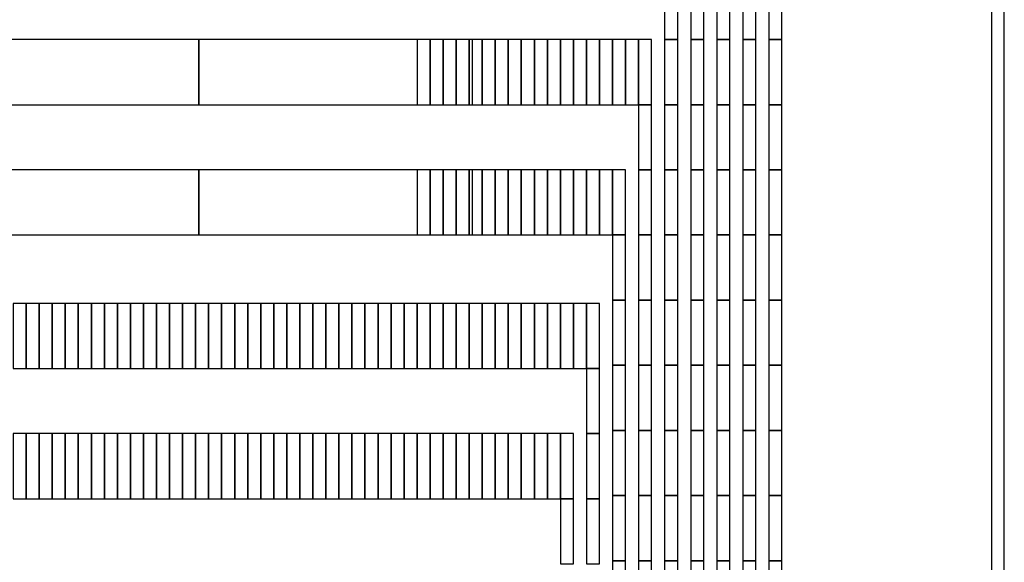
# Model space of a CAD drawing. Extents: x -54000 to 53800, y -53800 to 53800.
# Drawn here: x -29304 to -27770, y 3423 to 4269 of the extents above; entities that cross this region are included whole.
import ezdxf

# ---------------------------------------------------------------- set-up
doc = ezdxf.new("R2010")
doc.units = 0
doc.layers.add('Routing', color=4, linetype='CONTINUOUS')
doc.layers.add('Valves', color=2, linetype='CONTINUOUS')

msp = doc.modelspace()

# ---------------------------------------------------------------- linework, layer by layer
at = {"layer": 'Routing', "linetype": 'CONTINUOUS'}
for points in [[(-28299.175, 4237.727), (-28278.875, 4237.727), (-28278.875, 4339.227), (-28299.175, 4339.227), (-28299.175, 4237.727)], [(-28258.575, 4237.727), (-28238.275, 4237.727), (-28238.275, 4339.227), (-28258.575, 4339.227), (-28258.575, 4237.727)], [(-28217.975, 4237.727), (-28197.675, 4237.727), (-28197.675, 4339.227), (-28217.975, 4339.227), (-28217.975, 4237.727)], [(-28177.375, 4237.727), (-28157.075, 4237.727), (-28157.075, 4339.227), (-28177.375, 4339.227), (-28177.375, 4237.727)], [(-28136.775, 4237.727), (-28116.475, 4237.727), (-28116.475, 4339.227), (-28136.775, 4339.227), (-28136.775, 4237.727)], [(-29451.2, 4136.227), (-29024.9, 4136.227), (-29024.9, 4237.727), (-29451.2, 4237.727), (-29451.2, 4136.227)], [(-29024.9, 4136.227), (-28598.6, 4136.227), (-28598.6, 4237.727), (-29024.9, 4237.727), (-29024.9, 4136.227)], [(-28684.875, 4136.227), (-28664.575, 4136.227), (-28664.575, 4237.727), (-28684.875, 4237.727), (-28684.875, 4136.227)], [(-28664.575, 4136.227), (-28644.275, 4136.227), (-28644.275, 4237.727), (-28664.575, 4237.727), (-28664.575, 4136.227)], [(-28644.275, 4136.227), (-28623.975, 4136.227), (-28623.975, 4237.727), (-28644.275, 4237.727), (-28644.275, 4136.227)], [(-28623.975, 4136.227), (-28603.675, 4136.227), (-28603.675, 4237.727), (-28623.975, 4237.727), (-28623.975, 4136.227)], [(-28603.675, 4136.227), (-28583.375, 4136.227), (-28583.375, 4237.727), (-28603.675, 4237.727), (-28603.675, 4136.227)], [(-28583.375, 4136.227), (-28563.075, 4136.227), (-28563.075, 4237.727), (-28583.375, 4237.727), (-28583.375, 4136.227)], [(-28563.075, 4136.227), (-28542.775, 4136.227), (-28542.775, 4237.727), (-28563.075, 4237.727), (-28563.075, 4136.227)], [(-28542.775, 4136.227), (-28522.475, 4136.227), (-28522.475, 4237.727), (-28542.775, 4237.727), (-28542.775, 4136.227)], [(-28522.475, 4136.227), (-28502.175, 4136.227), (-28502.175, 4237.727), (-28522.475, 4237.727), (-28522.475, 4136.227)], [(-28502.175, 4136.227), (-28481.875, 4136.227), (-28481.875, 4237.727), (-28502.175, 4237.727), (-28502.175, 4136.227)], [(-28481.875, 4136.227), (-28461.575, 4136.227), (-28461.575, 4237.727), (-28481.875, 4237.727), (-28481.875, 4136.227)], [(-28461.575, 4136.227), (-28441.275, 4136.227), (-28441.275, 4237.727), (-28461.575, 4237.727), (-28461.575, 4136.227)], [(-28441.275, 4136.227), (-28420.975, 4136.227), (-28420.975, 4237.727), (-28441.275, 4237.727), (-28441.275, 4136.227)], [(-28420.975, 4136.227), (-28400.675, 4136.227), (-28400.675, 4237.727), (-28420.975, 4237.727), (-28420.975, 4136.227)], [(-28400.675, 4136.227), (-28380.375, 4136.227), (-28380.375, 4237.727), (-28400.675, 4237.727), (-28400.675, 4136.227)], [(-28380.375, 4136.227), (-28360.075, 4136.227), (-28360.075, 4237.727), (-28380.375, 4237.727), (-28380.375, 4136.227)], [(-28360.075, 4136.227), (-28339.775, 4136.227), (-28339.775, 4237.727), (-28360.075, 4237.727), (-28360.075, 4136.227)], [(-28339.775, 4136.227), (-28319.475, 4136.227), (-28319.475, 4237.727), (-28339.775, 4237.727), (-28339.775, 4136.227)], [(-28339.775, 4136.227), (-28319.475, 4136.227), (-28319.475, 4237.727), (-28339.775, 4237.727), (-28339.775, 4136.227)], [(-28299.175, 4136.227), (-28278.875, 4136.227), (-28278.875, 4237.727), (-28299.175, 4237.727), (-28299.175, 4136.227)], [(-28258.575, 4136.227), (-28238.275, 4136.227), (-28238.275, 4237.727), (-28258.575, 4237.727), (-28258.575, 4136.227)], [(-28217.975, 4136.227), (-28197.675, 4136.227), (-28197.675, 4237.727), (-28217.975, 4237.727), (-28217.975, 4136.227)], [(-28177.375, 4136.227), (-28157.075, 4136.227), (-28157.075, 4237.727), (-28177.375, 4237.727), (-28177.375, 4136.227)], [(-28136.775, 4136.227), (-28116.475, 4136.227), (-28116.475, 4237.727), (-28136.775, 4237.727), (-28136.775, 4136.227)], [(-28339.775, 4034.727), (-28319.475, 4034.727), (-28319.475, 4136.227), (-28339.775, 4136.227), (-28339.775, 4034.727)], [(-28299.175, 4034.727), (-28278.875, 4034.727), (-28278.875, 4136.227), (-28299.175, 4136.227), (-28299.175, 4034.727)], [(-28258.575, 4034.727), (-28238.275, 4034.727), (-28238.275, 4136.227), (-28258.575, 4136.227), (-28258.575, 4034.727)], [(-28217.975, 4034.727), (-28197.675, 4034.727), (-28197.675, 4136.227), (-28217.975, 4136.227), (-28217.975, 4034.727)], [(-28177.375, 4034.727), (-28157.075, 4034.727), (-28157.075, 4136.227), (-28177.375, 4136.227), (-28177.375, 4034.727)], [(-28136.775, 4034.727), (-28116.475, 4034.727), (-28116.475, 4136.227), (-28136.775, 4136.227), (-28136.775, 4034.727)], [(-29451.2, 3933.227), (-29024.9, 3933.227), (-29024.9, 4034.727), (-29451.2, 4034.727), (-29451.2, 3933.227)], [(-29024.9, 3933.227), (-28598.6, 3933.227), (-28598.6, 4034.727), (-29024.9, 4034.727), (-29024.9, 3933.227)], [(-28684.875, 3933.227), (-28664.575, 3933.227), (-28664.575, 4034.727), (-28684.875, 4034.727), (-28684.875, 3933.227)], [(-28664.575, 3933.227), (-28644.275, 3933.227), (-28644.275, 4034.727), (-28664.575, 4034.727), (-28664.575, 3933.227)], [(-28644.275, 3933.227), (-28623.975, 3933.227), (-28623.975, 4034.727), (-28644.275, 4034.727), (-28644.275, 3933.227)], [(-28623.975, 3933.227), (-28603.675, 3933.227), (-28603.675, 4034.727), (-28623.975, 4034.727), (-28623.975, 3933.227)], [(-28603.675, 3933.227), (-28583.375, 3933.227), (-28583.375, 4034.727), (-28603.675, 4034.727), (-28603.675, 3933.227)], [(-28583.375, 3933.227), (-28563.075, 3933.227), (-28563.075, 4034.727), (-28583.375, 4034.727), (-28583.375, 3933.227)], [(-28563.075, 3933.227), (-28542.775, 3933.227), (-28542.775, 4034.727), (-28563.075, 4034.727), (-28563.075, 3933.227)], [(-28542.775, 3933.227), (-28522.475, 3933.227), (-28522.475, 4034.727), (-28542.775, 4034.727), (-28542.775, 3933.227)], [(-28522.475, 3933.227), (-28502.175, 3933.227), (-28502.175, 4034.727), (-28522.475, 4034.727), (-28522.475, 3933.227)], [(-28502.175, 3933.227), (-28481.875, 3933.227), (-28481.875, 4034.727), (-28502.175, 4034.727), (-28502.175, 3933.227)], [(-28481.875, 3933.227), (-28461.575, 3933.227), (-28461.575, 4034.727), (-28481.875, 4034.727), (-28481.875, 3933.227)], [(-28461.575, 3933.227), (-28441.275, 3933.227), (-28441.275, 4034.727), (-28461.575, 4034.727), (-28461.575, 3933.227)], [(-28441.275, 3933.227), (-28420.975, 3933.227), (-28420.975, 4034.727), (-28441.275, 4034.727), (-28441.275, 3933.227)], [(-28420.975, 3933.227), (-28400.675, 3933.227), (-28400.675, 4034.727), (-28420.975, 4034.727), (-28420.975, 3933.227)], [(-28400.675, 3933.227), (-28380.375, 3933.227), (-28380.375, 4034.727), (-28400.675, 4034.727), (-28400.675, 3933.227)], [(-28380.375, 3933.227), (-28360.075, 3933.227), (-28360.075, 4034.727), (-28380.375, 4034.727), (-28380.375, 3933.227)], [(-28380.375, 3933.227), (-28360.075, 3933.227), (-28360.075, 4034.727), (-28380.375, 4034.727), (-28380.375, 3933.227)], [(-28339.775, 3933.227), (-28319.475, 3933.227), (-28319.475, 4034.727), (-28339.775, 4034.727), (-28339.775, 3933.227)], [(-28299.175, 3933.227), (-28278.875, 3933.227), (-28278.875, 4034.727), (-28299.175, 4034.727), (-28299.175, 3933.227)], [(-28258.575, 3933.227), (-28238.275, 3933.227), (-28238.275, 4034.727), (-28258.575, 4034.727), (-28258.575, 3933.227)], [(-28217.975, 3933.227), (-28197.675, 3933.227), (-28197.675, 4034.727), (-28217.975, 4034.727), (-28217.975, 3933.227)], [(-28177.375, 3933.227), (-28157.075, 3933.227), (-28157.075, 4034.727), (-28177.375, 4034.727), (-28177.375, 3933.227)], [(-28136.775, 3933.227), (-28116.475, 3933.227), (-28116.475, 4034.727), (-28136.775, 4034.727), (-28136.775, 3933.227)], [(-28380.375, 3831.727), (-28360.075, 3831.727), (-28360.075, 3933.227), (-28380.375, 3933.227), (-28380.375, 3831.727)], [(-28339.775, 3831.727), (-28319.475, 3831.727), (-28319.475, 3933.227), (-28339.775, 3933.227), (-28339.775, 3831.727)], [(-28299.175, 3831.727), (-28278.875, 3831.727), (-28278.875, 3933.227), (-28299.175, 3933.227), (-28299.175, 3831.727)], [(-28258.575, 3831.727), (-28238.275, 3831.727), (-28238.275, 3933.227), (-28258.575, 3933.227), (-28258.575, 3831.727)], [(-28217.975, 3831.727), (-28197.675, 3831.727), (-28197.675, 3933.227), (-28217.975, 3933.227), (-28217.975, 3831.727)], [(-28177.375, 3831.727), (-28157.075, 3831.727), (-28157.075, 3933.227), (-28177.375, 3933.227), (-28177.375, 3831.727)], [(-28136.775, 3831.727), (-28116.475, 3831.727), (-28116.475, 3933.227), (-28136.775, 3933.227), (-28136.775, 3831.727)], [(-29314.175, 3725.152), (-29293.875, 3725.152), (-29293.875, 3826.652), (-29314.175, 3826.652), (-29314.175, 3725.152)], [(-29293.875, 3725.152), (-29273.575, 3725.152), (-29273.575, 3826.652), (-29293.875, 3826.652), (-29293.875, 3725.152)], [(-29273.575, 3725.152), (-29253.275, 3725.152), (-29253.275, 3826.652), (-29273.575, 3826.652), (-29273.575, 3725.152)], [(-29253.275, 3725.152), (-29232.975, 3725.152), (-29232.975, 3826.652), (-29253.275, 3826.652), (-29253.275, 3725.152)], [(-29232.975, 3725.152), (-29212.675, 3725.152), (-29212.675, 3826.652), (-29232.975, 3826.652), (-29232.975, 3725.152)], [(-29212.675, 3725.152), (-29192.375, 3725.152), (-29192.375, 3826.652), (-29212.675, 3826.652), (-29212.675, 3725.152)], [(-29192.375, 3725.152), (-29172.075, 3725.152), (-29172.075, 3826.652), (-29192.375, 3826.652), (-29192.375, 3725.152)], [(-29172.075, 3725.152), (-29151.775, 3725.152), (-29151.775, 3826.652), (-29172.075, 3826.652), (-29172.075, 3725.152)], [(-29151.775, 3725.152), (-29131.475, 3725.152), (-29131.475, 3826.652), (-29151.775, 3826.652), (-29151.775, 3725.152)], [(-29131.475, 3725.152), (-29111.175, 3725.152), (-29111.175, 3826.652), (-29131.475, 3826.652), (-29131.475, 3725.152)], [(-29111.175, 3725.152), (-29090.875, 3725.152), (-29090.875, 3826.652), (-29111.175, 3826.652), (-29111.175, 3725.152)], [(-29090.875, 3725.152), (-29070.575, 3725.152), (-29070.575, 3826.652), (-29090.875, 3826.652), (-29090.875, 3725.152)], [(-29070.575, 3725.152), (-29050.275, 3725.152), (-29050.275, 3826.652), (-29070.575, 3826.652), (-29070.575, 3725.152)], [(-29050.275, 3725.152), (-29029.975, 3725.152), (-29029.975, 3826.652), (-29050.275, 3826.652), (-29050.275, 3725.152)], [(-29029.975, 3725.152), (-29009.675, 3725.152), (-29009.675, 3826.652), (-29029.975, 3826.652), (-29029.975, 3725.152)], [(-29009.675, 3725.152), (-28989.375, 3725.152), (-28989.375, 3826.652), (-29009.675, 3826.652), (-29009.675, 3725.152)], [(-28989.375, 3725.152), (-28969.075, 3725.152), (-28969.075, 3826.652), (-28989.375, 3826.652), (-28989.375, 3725.152)], [(-28969.075, 3725.152), (-28948.775, 3725.152), (-28948.775, 3826.652), (-28969.075, 3826.652), (-28969.075, 3725.152)], [(-28948.775, 3725.152), (-28928.475, 3725.152), (-28928.475, 3826.652), (-28948.775, 3826.652), (-28948.775, 3725.152)], [(-28928.475, 3725.152), (-28908.175, 3725.152), (-28908.175, 3826.652), (-28928.475, 3826.652), (-28928.475, 3725.152)], [(-28908.175, 3725.152), (-28887.875, 3725.152), (-28887.875, 3826.652), (-28908.175, 3826.652), (-28908.175, 3725.152)], [(-28887.875, 3725.152), (-28867.575, 3725.152), (-28867.575, 3826.652), (-28887.875, 3826.652), (-28887.875, 3725.152)], [(-28867.575, 3725.152), (-28847.275, 3725.152), (-28847.275, 3826.652), (-28867.575, 3826.652), (-28867.575, 3725.152)], [(-28847.275, 3725.152), (-28826.975, 3725.152), (-28826.975, 3826.652), (-28847.275, 3826.652), (-28847.275, 3725.152)], [(-28826.975, 3725.152), (-28806.675, 3725.152), (-28806.675, 3826.652), (-28826.975, 3826.652), (-28826.975, 3725.152)], [(-28806.675, 3725.152), (-28786.375, 3725.152), (-28786.375, 3826.652), (-28806.675, 3826.652), (-28806.675, 3725.152)], [(-28786.375, 3725.152), (-28766.075, 3725.152), (-28766.075, 3826.652), (-28786.375, 3826.652), (-28786.375, 3725.152)], [(-28766.075, 3725.152), (-28745.775, 3725.152), (-28745.775, 3826.652), (-28766.075, 3826.652), (-28766.075, 3725.152)], [(-28745.775, 3725.152), (-28725.475, 3725.152), (-28725.475, 3826.652), (-28745.775, 3826.652), (-28745.775, 3725.152)], [(-28725.475, 3725.152), (-28705.175, 3725.152), (-28705.175, 3826.652), (-28725.475, 3826.652), (-28725.475, 3725.152)], [(-28705.175, 3725.152), (-28684.875, 3725.152), (-28684.875, 3826.652), (-28705.175, 3826.652), (-28705.175, 3725.152)], [(-28684.875, 3725.152), (-28664.575, 3725.152), (-28664.575, 3826.652), (-28684.875, 3826.652), (-28684.875, 3725.152)], [(-28664.575, 3725.152), (-28644.275, 3725.152), (-28644.275, 3826.652), (-28664.575, 3826.652), (-28664.575, 3725.152)], [(-28644.275, 3725.152), (-28623.975, 3725.152), (-28623.975, 3826.652), (-28644.275, 3826.652), (-28644.275, 3725.152)], [(-28623.975, 3725.152), (-28603.675, 3725.152), (-28603.675, 3826.652), (-28623.975, 3826.652), (-28623.975, 3725.152)], [(-28603.675, 3725.152), (-28583.375, 3725.152), (-28583.375, 3826.652), (-28603.675, 3826.652), (-28603.675, 3725.152)], [(-28583.375, 3725.152), (-28563.075, 3725.152), (-28563.075, 3826.652), (-28583.375, 3826.652), (-28583.375, 3725.152)], [(-28563.075, 3725.152), (-28542.775, 3725.152), (-28542.775, 3826.652), (-28563.075, 3826.652), (-28563.075, 3725.152)], [(-28542.775, 3725.152), (-28522.475, 3725.152), (-28522.475, 3826.652), (-28542.775, 3826.652), (-28542.775, 3725.152)], [(-28522.475, 3725.152), (-28502.175, 3725.152), (-28502.175, 3826.652), (-28522.475, 3826.652), (-28522.475, 3725.152)], [(-28502.175, 3725.152), (-28481.875, 3725.152), (-28481.875, 3826.652), (-28502.175, 3826.652), (-28502.175, 3725.152)], [(-28481.875, 3725.152), (-28461.575, 3725.152), (-28461.575, 3826.652), (-28481.875, 3826.652), (-28481.875, 3725.152)], [(-28461.575, 3725.152), (-28441.275, 3725.152), (-28441.275, 3826.652), (-28461.575, 3826.652), (-28461.575, 3725.152)], [(-28441.275, 3725.152), (-28420.975, 3725.152), (-28420.975, 3826.652), (-28441.275, 3826.652), (-28441.275, 3725.152)], [(-28420.975, 3725.152), (-28400.675, 3725.152), (-28400.675, 3826.652), (-28420.975, 3826.652), (-28420.975, 3725.152)], [(-28420.975, 3725.152), (-28400.675, 3725.152), (-28400.675, 3826.652), (-28420.975, 3826.652), (-28420.975, 3725.152)], [(-28380.375, 3730.227), (-28360.075, 3730.227), (-28360.075, 3831.727), (-28380.375, 3831.727), (-28380.375, 3730.227)], [(-28339.775, 3730.227), (-28319.475, 3730.227), (-28319.475, 3831.727), (-28339.775, 3831.727), (-28339.775, 3730.227)], [(-28299.175, 3730.227), (-28278.875, 3730.227), (-28278.875, 3831.727), (-28299.175, 3831.727), (-28299.175, 3730.227)], [(-28258.575, 3730.227), (-28238.275, 3730.227), (-28238.275, 3831.727), (-28258.575, 3831.727), (-28258.575, 3730.227)], [(-28217.975, 3730.227), (-28197.675, 3730.227), (-28197.675, 3831.727), (-28217.975, 3831.727), (-28217.975, 3730.227)], [(-28177.375, 3730.227), (-28157.075, 3730.227), (-28157.075, 3831.727), (-28177.375, 3831.727), (-28177.375, 3730.227)], [(-28136.775, 3730.227), (-28116.475, 3730.227), (-28116.475, 3831.727), (-28136.775, 3831.727), (-28136.775, 3730.227)], [(-28380.375, 3628.727), (-28360.075, 3628.727), (-28360.075, 3730.227), (-28380.375, 3730.227), (-28380.375, 3628.727)], [(-28339.775, 3628.727), (-28319.475, 3628.727), (-28319.475, 3730.227), (-28339.775, 3730.227), (-28339.775, 3628.727)], [(-28299.175, 3628.727), (-28278.875, 3628.727), (-28278.875, 3730.227), (-28299.175, 3730.227), (-28299.175, 3628.727)], [(-28258.575, 3628.727), (-28238.275, 3628.727), (-28238.275, 3730.227), (-28258.575, 3730.227), (-28258.575, 3628.727)], [(-28217.975, 3628.727), (-28197.675, 3628.727), (-28197.675, 3730.227), (-28217.975, 3730.227), (-28217.975, 3628.727)], [(-28177.375, 3628.727), (-28157.075, 3628.727), (-28157.075, 3730.227), (-28177.375, 3730.227), (-28177.375, 3628.727)], [(-28136.775, 3628.727), (-28116.475, 3628.727), (-28116.475, 3730.227), (-28136.775, 3730.227), (-28136.775, 3628.727)], [(-28420.975, 3623.652), (-28400.675, 3623.652), (-28400.675, 3725.152), (-28420.975, 3725.152), (-28420.975, 3623.652)], [(-29314.175, 3522.152), (-29293.875, 3522.152), (-29293.875, 3623.652), (-29314.175, 3623.652), (-29314.175, 3522.152)], [(-29293.875, 3522.152), (-29273.575, 3522.152), (-29273.575, 3623.652), (-29293.875, 3623.652), (-29293.875, 3522.152)], [(-29273.575, 3522.152), (-29253.275, 3522.152), (-29253.275, 3623.652), (-29273.575, 3623.652), (-29273.575, 3522.152)], [(-29253.275, 3522.152), (-29232.975, 3522.152), (-29232.975, 3623.652), (-29253.275, 3623.652), (-29253.275, 3522.152)], [(-29232.975, 3522.152), (-29212.675, 3522.152), (-29212.675, 3623.652), (-29232.975, 3623.652), (-29232.975, 3522.152)], [(-29212.675, 3522.152), (-29192.375, 3522.152), (-29192.375, 3623.652), (-29212.675, 3623.652), (-29212.675, 3522.152)], [(-29192.375, 3522.152), (-29172.075, 3522.152), (-29172.075, 3623.652), (-29192.375, 3623.652), (-29192.375, 3522.152)], [(-29172.075, 3522.152), (-29151.775, 3522.152), (-29151.775, 3623.652), (-29172.075, 3623.652), (-29172.075, 3522.152)], [(-29151.775, 3522.152), (-29131.475, 3522.152), (-29131.475, 3623.652), (-29151.775, 3623.652), (-29151.775, 3522.152)], [(-29131.475, 3522.152), (-29111.175, 3522.152), (-29111.175, 3623.652), (-29131.475, 3623.652), (-29131.475, 3522.152)], [(-29111.175, 3522.152), (-29090.875, 3522.152), (-29090.875, 3623.652), (-29111.175, 3623.652), (-29111.175, 3522.152)], [(-29090.875, 3522.152), (-29070.575, 3522.152), (-29070.575, 3623.652), (-29090.875, 3623.652), (-29090.875, 3522.152)], [(-29070.575, 3522.152), (-29050.275, 3522.152), (-29050.275, 3623.652), (-29070.575, 3623.652), (-29070.575, 3522.152)], [(-29050.275, 3522.152), (-29029.975, 3522.152), (-29029.975, 3623.652), (-29050.275, 3623.652), (-29050.275, 3522.152)], [(-29029.975, 3522.152), (-29009.675, 3522.152), (-29009.675, 3623.652), (-29029.975, 3623.652), (-29029.975, 3522.152)], [(-29009.675, 3522.152), (-28989.375, 3522.152), (-28989.375, 3623.652), (-29009.675, 3623.652), (-29009.675, 3522.152)], [(-28989.375, 3522.152), (-28969.075, 3522.152), (-28969.075, 3623.652), (-28989.375, 3623.652), (-28989.375, 3522.152)], [(-28969.075, 3522.152), (-28948.775, 3522.152), (-28948.775, 3623.652), (-28969.075, 3623.652), (-28969.075, 3522.152)], [(-28948.775, 3522.152), (-28928.475, 3522.152), (-28928.475, 3623.652), (-28948.775, 3623.652), (-28948.775, 3522.152)], [(-28928.475, 3522.152), (-28908.175, 3522.152), (-28908.175, 3623.652), (-28928.475, 3623.652), (-28928.475, 3522.152)], [(-28908.175, 3522.152), (-28887.875, 3522.152), (-28887.875, 3623.652), (-28908.175, 3623.652), (-28908.175, 3522.152)], [(-28887.875, 3522.152), (-28867.575, 3522.152), (-28867.575, 3623.652), (-28887.875, 3623.652), (-28887.875, 3522.152)], [(-28867.575, 3522.152), (-28847.275, 3522.152), (-28847.275, 3623.652), (-28867.575, 3623.652), (-28867.575, 3522.152)], [(-28847.275, 3522.152), (-28826.975, 3522.152), (-28826.975, 3623.652), (-28847.275, 3623.652), (-28847.275, 3522.152)], [(-28826.975, 3522.152), (-28806.675, 3522.152), (-28806.675, 3623.652), (-28826.975, 3623.652), (-28826.975, 3522.152)], [(-28806.675, 3522.152), (-28786.375, 3522.152), (-28786.375, 3623.652), (-28806.675, 3623.652), (-28806.675, 3522.152)], [(-28786.375, 3522.152), (-28766.075, 3522.152), (-28766.075, 3623.652), (-28786.375, 3623.652), (-28786.375, 3522.152)], [(-28766.075, 3522.152), (-28745.775, 3522.152), (-28745.775, 3623.652), (-28766.075, 3623.652), (-28766.075, 3522.152)], [(-28745.775, 3522.152), (-28725.475, 3522.152), (-28725.475, 3623.652), (-28745.775, 3623.652), (-28745.775, 3522.152)], [(-28725.475, 3522.152), (-28705.175, 3522.152), (-28705.175, 3623.652), (-28725.475, 3623.652), (-28725.475, 3522.152)], [(-28705.175, 3522.152), (-28684.875, 3522.152), (-28684.875, 3623.652), (-28705.175, 3623.652), (-28705.175, 3522.152)], [(-28684.875, 3522.152), (-28664.575, 3522.152), (-28664.575, 3623.652), (-28684.875, 3623.652), (-28684.875, 3522.152)], [(-28664.575, 3522.152), (-28644.275, 3522.152), (-28644.275, 3623.652), (-28664.575, 3623.652), (-28664.575, 3522.152)], [(-28644.275, 3522.152), (-28623.975, 3522.152), (-28623.975, 3623.652), (-28644.275, 3623.652), (-28644.275, 3522.152)], [(-28623.975, 3522.152), (-28603.675, 3522.152), (-28603.675, 3623.652), (-28623.975, 3623.652), (-28623.975, 3522.152)], [(-28603.675, 3522.152), (-28583.375, 3522.152), (-28583.375, 3623.652), (-28603.675, 3623.652), (-28603.675, 3522.152)], [(-28583.375, 3522.152), (-28563.075, 3522.152), (-28563.075, 3623.652), (-28583.375, 3623.652), (-28583.375, 3522.152)], [(-28563.075, 3522.152), (-28542.775, 3522.152), (-28542.775, 3623.652), (-28563.075, 3623.652), (-28563.075, 3522.152)], [(-28542.775, 3522.152), (-28522.475, 3522.152), (-28522.475, 3623.652), (-28542.775, 3623.652), (-28542.775, 3522.152)], [(-28522.475, 3522.152), (-28502.175, 3522.152), (-28502.175, 3623.652), (-28522.475, 3623.652), (-28522.475, 3522.152)], [(-28502.175, 3522.152), (-28481.875, 3522.152), (-28481.875, 3623.652), (-28502.175, 3623.652), (-28502.175, 3522.152)], [(-28481.875, 3522.152), (-28461.575, 3522.152), (-28461.575, 3623.652), (-28481.875, 3623.652), (-28481.875, 3522.152)], [(-28461.575, 3522.152), (-28441.275, 3522.152), (-28441.275, 3623.652), (-28461.575, 3623.652), (-28461.575, 3522.152)], [(-28461.575, 3522.152), (-28441.275, 3522.152), (-28441.275, 3623.652), (-28461.575, 3623.652), (-28461.575, 3522.152)], [(-28420.975, 3522.152), (-28400.675, 3522.152), (-28400.675, 3623.652), (-28420.975, 3623.652), (-28420.975, 3522.152)], [(-28380.375, 3527.227), (-28360.075, 3527.227), (-28360.075, 3628.727), (-28380.375, 3628.727), (-28380.375, 3527.227)], [(-28339.775, 3527.227), (-28319.475, 3527.227), (-28319.475, 3628.727), (-28339.775, 3628.727), (-28339.775, 3527.227)], [(-28299.175, 3527.227), (-28278.875, 3527.227), (-28278.875, 3628.727), (-28299.175, 3628.727), (-28299.175, 3527.227)], [(-28258.575, 3527.227), (-28238.275, 3527.227), (-28238.275, 3628.727), (-28258.575, 3628.727), (-28258.575, 3527.227)], [(-28217.975, 3527.227), (-28197.675, 3527.227), (-28197.675, 3628.727), (-28217.975, 3628.727), (-28217.975, 3527.227)], [(-28177.375, 3527.227), (-28157.075, 3527.227), (-28157.075, 3628.727), (-28177.375, 3628.727), (-28177.375, 3527.227)], [(-28136.775, 3527.227), (-28116.475, 3527.227), (-28116.475, 3628.727), (-28136.775, 3628.727), (-28136.775, 3527.227)], [(-28461.575, 3420.652), (-28441.275, 3420.652), (-28441.275, 3522.152), (-28461.575, 3522.152), (-28461.575, 3420.652)], [(-28420.975, 3420.652), (-28400.675, 3420.652), (-28400.675, 3522.152), (-28420.975, 3522.152), (-28420.975, 3420.652)], [(-28380.375, 3425.727), (-28360.075, 3425.727), (-28360.075, 3527.227), (-28380.375, 3527.227), (-28380.375, 3425.727)], [(-28339.775, 3425.727), (-28319.475, 3425.727), (-28319.475, 3527.227), (-28339.775, 3527.227), (-28339.775, 3425.727)], [(-28299.175, 3425.727), (-28278.875, 3425.727), (-28278.875, 3527.227), (-28299.175, 3527.227), (-28299.175, 3425.727)], [(-28258.575, 3425.727), (-28238.275, 3425.727), (-28238.275, 3527.227), (-28258.575, 3527.227), (-28258.575, 3425.727)], [(-28217.975, 3425.727), (-28197.675, 3425.727), (-28197.675, 3527.227), (-28217.975, 3527.227), (-28217.975, 3425.727)], [(-28177.375, 3425.727), (-28157.075, 3425.727), (-28157.075, 3527.227), (-28177.375, 3527.227), (-28177.375, 3425.727)], [(-28136.775, 3425.727), (-28116.475, 3425.727), (-28116.475, 3527.227), (-28136.775, 3527.227), (-28136.775, 3425.727)], [(-28380.375, 3324.227), (-28360.075, 3324.227), (-28360.075, 3425.727), (-28380.375, 3425.727), (-28380.375, 3324.227)], [(-28339.775, 3324.227), (-28319.475, 3324.227), (-28319.475, 3425.727), (-28339.775, 3425.727), (-28339.775, 3324.227)], [(-28299.175, 3324.227), (-28278.875, 3324.227), (-28278.875, 3425.727), (-28299.175, 3425.727), (-28299.175, 3324.227)], [(-28258.575, 3324.227), (-28238.275, 3324.227), (-28238.275, 3425.727), (-28258.575, 3425.727), (-28258.575, 3324.227)], [(-28217.975, 3324.227), (-28197.675, 3324.227), (-28197.675, 3425.727), (-28217.975, 3425.727), (-28217.975, 3324.227)], [(-28177.375, 3324.227), (-28157.075, 3324.227), (-28157.075, 3425.727), (-28177.375, 3425.727), (-28177.375, 3324.227)], [(-28136.775, 238.627), (-28116.475, 238.627), (-28116.475, 3425.727), (-28136.775, 3425.727), (-28136.775, 238.627)]]:
    msp.add_lwpolyline(points, close=True, dxfattribs=at)
at = {"layer": 'Valves', "linetype": 'CONTINUOUS'}
msp.add_lwpolyline([(-27790, 390), (-27770, 390), (-27770, 6650), (-27790, 6650), (-27790, 390)], close=True, dxfattribs=at)

doc.saveas('drawing.dxf')
